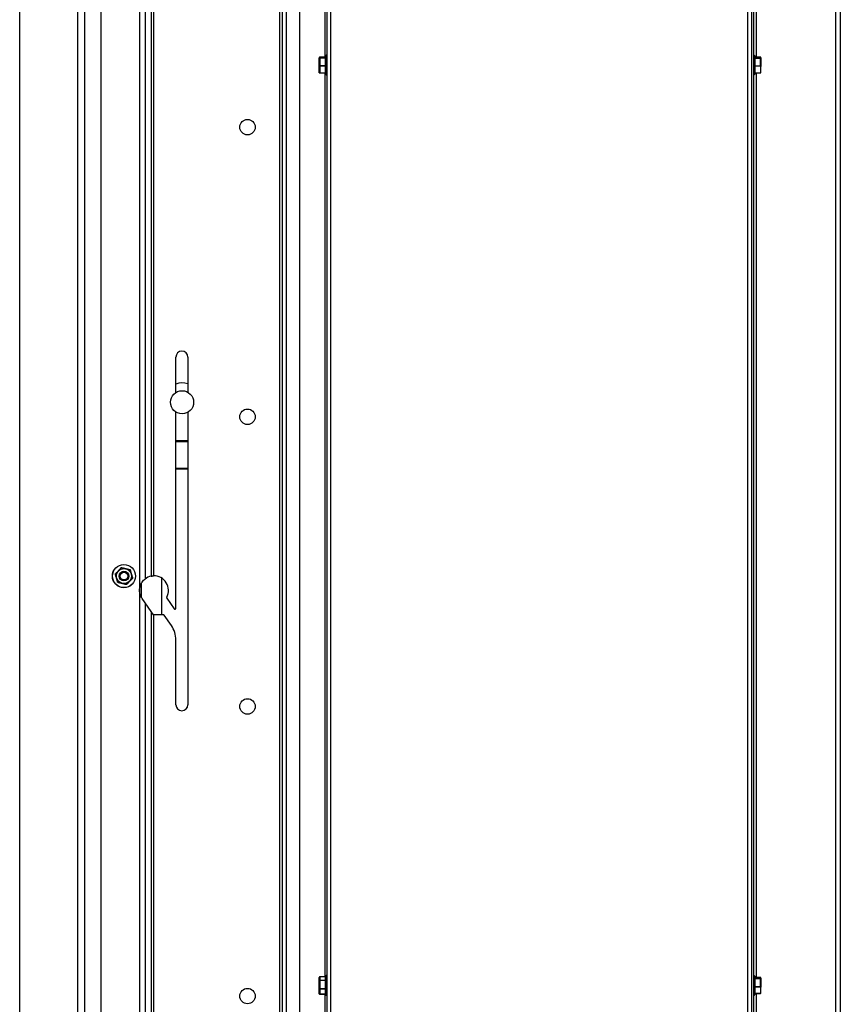
# Model space of a CAD drawing. Units: millimetres. Extents: x 106 to 415, y 5 to 271.
# Drawn here: x 273 to 315, y 56 to 107 of the extents above; entities that cross this region are included whole.
import ezdxf

# ---------------------------------------------------------------- set-up
doc = ezdxf.new("R2010")
doc.units = ezdxf.units.MM
doc.linetypes.add('SLD-Solid', pattern=[0])

msp = doc.modelspace()

# ---------------------------------------------------------------- linework, layer by layer
at = {"color": 7, "linetype": 'SLD-Solid', "lineweight": 25}
for p, q in [((287.466, 42.64), (287.466, 204.09)), ((288.866, 203.39), (288.866, 37.74)), ((289.066, 203.39), (289.066, 37.74)), ((310.666, 203.39), (310.666, 37.74)), ((310.866, 203.39), (310.866, 37.74)), ((310.966, 202.94), (310.966, 41.14)), ((315.216, 203.44), (315.216, 40.64)), ((315.466, 203.44), (315.466, 40.64)), ((275.966, 180.84), (275.966, 43.34)), ((276.316, 180.84), (276.316, 43.34)), ((277.166, 180.64), (277.166, 43.84)), ((286.566, 180.64), (286.566, 48.39)), ((286.766, 180.64), (286.766, 37.54)), ((279.774, 180.49), (279.774, 78.336)), ((279.895, 180.49), (279.895, 78.35)), ((272.966, 43.34), (272.966, 175.84)), ((288.476, 105.137), (288.476, 105.182)), ((288.476, 104.756), (288.476, 105.137)), ((288.796, 105.218), (288.511, 105.218)), ((288.511, 105.217), (288.511, 105.218)), ((288.511, 105.217), (288.511, 105.171)), ((288.796, 105.217), (288.511, 105.217)), ((288.511, 105.153), (288.511, 105.171)), ((288.511, 105.171), (288.796, 105.171)), ((288.511, 105.153), (288.511, 104.773)), ((288.796, 105.153), (288.511, 105.153)), ((288.796, 104.754), (288.796, 105.282)), ((288.866, 105.317), (288.831, 105.317)), ((311.001, 105.317), (310.966, 105.317)), ((311.036, 105.282), (311.036, 104.332)), ((311.321, 105.219), (311.036, 105.219)), ((311.321, 105.218), (311.036, 105.218)), ((311.036, 105.17), (311.321, 105.17)), ((311.321, 105.152), (311.036, 105.152)), ((311.321, 105.219), (311.321, 105.218)), ((311.321, 105.17), (311.321, 105.218)), ((311.321, 105.17), (311.321, 105.152)), ((311.326, 105.147), (311.321, 105.152)), ((311.326, 104.77), (311.326, 105.147)), ((311.356, 105.183), (311.356, 105.135)), ((311.356, 105.135), (311.356, 104.726)), ((288.476, 104.398), (288.476, 104.756)), ((288.511, 104.743), (288.506, 104.738)), ((288.506, 104.738), (288.506, 104.408)), ((288.511, 104.773), (288.796, 104.773)), ((288.511, 104.743), (288.511, 104.773)), ((288.796, 104.743), (288.511, 104.743)), ((288.796, 104.332), (288.796, 104.754)), ((311.036, 104.77), (311.326, 104.77)), ((311.352, 104.74), (311.036, 104.74)), ((311.356, 104.421), (311.356, 104.726)), ((288.482, 104.396), (288.796, 104.396)), ((288.506, 104.408), (288.796, 104.408)), ((288.831, 104.297), (288.866, 104.297)), ((310.966, 104.297), (311.001, 104.297)), ((311.036, 104.407), (311.352, 104.407)), ((311.036, 104.395), (311.329, 104.395)), ((281.056, 87.847), (281.056, 89.68)), ((281.676, 89.68), (281.676, 87.859)), ((281.056, 76.681), (281.056, 86.832)), ((281.676, 86.82), (281.676, 71.68)), ((280.315, 78.24), (280.302, 76.332)), ((279.172, 77.601), (279.172, 40.481)), ((279.457, 76.958), (279.308, 77.171)), ((280.586, 77.193), (280.965, 76.652)), ((279.457, 76.958), (279.457, 40.385)), ((279.774, 76.506), (279.457, 76.958)), ((279.774, 76.506), (279.774, 50.01)), ((279.895, 76.332), (279.774, 76.506)), ((279.895, 76.332), (279.895, 49.874)), ((280.407, 76.332), (279.895, 76.332)), ((280.821, 75.777), (280.447, 76.31)), ((281.056, 71.68), (281.056, 75.032)), ((288.866, 57.65), (288.831, 57.65)), ((311.001, 57.65), (310.966, 57.65)), ((288.476, 57.388), (288.476, 57.547)), ((288.476, 56.975), (288.476, 57.388)), ((288.796, 57.583), (288.511, 57.583)), ((288.511, 57.58), (288.511, 57.419)), ((288.796, 57.58), (288.511, 57.58)), ((288.511, 57.395), (288.511, 57.419)), ((288.511, 57.419), (288.796, 57.419)), ((288.511, 57.395), (288.511, 56.983)), ((288.796, 57.395), (288.511, 57.395)), ((288.796, 56.956), (288.796, 57.615)), ((311.036, 57.615), (311.036, 56.665)), ((311.321, 57.557), (311.036, 57.557)), ((311.321, 57.557), (311.036, 57.557)), ((311.036, 57.495), (311.321, 57.495)), ((311.321, 57.476), (311.036, 57.476)), ((311.321, 57.495), (311.321, 57.557)), ((311.321, 57.557), (311.321, 57.557)), ((311.321, 57.495), (311.321, 57.476)), ((311.326, 57.471), (311.321, 57.476)), ((311.326, 57.09), (311.326, 57.471)), ((311.356, 57.521), (311.356, 57.46)), ((311.356, 57.46), (311.356, 57.046)), ((288.476, 56.707), (288.476, 56.975)), ((288.488, 56.698), (288.796, 56.698)), ((288.511, 56.955), (288.506, 56.952)), ((288.506, 56.952), (288.506, 56.704)), ((288.506, 56.704), (288.796, 56.704)), ((288.511, 56.983), (288.796, 56.983)), ((288.511, 56.955), (288.511, 56.983)), ((288.796, 56.955), (288.511, 56.955)), ((288.796, 56.665), (288.796, 56.956)), ((288.831, 56.63), (288.866, 56.63)), ((310.966, 56.63), (311.001, 56.63)), ((311.036, 57.09), (311.326, 57.09)), ((311.352, 57.06), (311.036, 57.06)), ((311.036, 56.735), (311.352, 56.735)), ((311.036, 56.723), (311.33, 56.723)), ((311.356, 56.748), (311.356, 57.046))]:
    msp.add_line(p, q, dxfattribs=at)
at = {"color": 43, "linetype": 'SLD-Solid', "lineweight": 25}
for p, q in [((279.172, 180.64), (279.172, 77.601)), ((279.457, 180.64), (279.457, 78.189)), ((286.416, 180.49), (286.416, 48.39)), ((288.766, 152.041), (288.766, 105.218)), ((311.116, 152.04), (311.116, 105.219)), ((288.831, 105.317), (288.831, 104.75)), ((311.001, 104.297), (311.001, 105.317)), ((288.831, 104.75), (288.831, 104.297)), ((288.766, 104.396), (288.766, 57.583)), ((311.116, 104.395), (311.116, 57.557)), ((281.056, 85.362), (281.676, 85.358)), ((281.056, 85.302), (281.676, 85.298)), ((281.056, 83.927), (281.676, 83.923)), ((281.056, 83.901), (281.676, 83.897)), ((279.279, 77.219), (279.279, 77.975)), ((288.831, 57.65), (288.831, 56.942)), ((311.001, 56.63), (311.001, 57.65)), ((288.511, 57.58), (288.511, 57.583)), ((288.766, 56.698), (288.766, 44.586)), ((288.831, 56.942), (288.831, 56.63)), ((311.116, 56.723), (311.116, 44.541))]:
    msp.add_line(p, q, dxfattribs=at)
at = {"color": 7, "linetype": 'SLD-Solid', "lineweight": 25, "flags": 128}
for points in [[(311.356, 105.135), (311.355, 105.137), (311.353, 105.139), (311.351, 105.141), (311.347, 105.143), (311.342, 105.145), (311.337, 105.146), (311.332, 105.146), (311.326, 105.147)], [(288.506, 104.738), (288.5, 104.739), (288.494, 104.74), (288.489, 104.741), (288.485, 104.743), (288.481, 104.746), (288.478, 104.749), (288.476, 104.752), (288.476, 104.756)], [(311.356, 57.46), (311.355, 57.462), (311.353, 57.464), (311.351, 57.466), (311.347, 57.468), (311.342, 57.469), (311.337, 57.47), (311.332, 57.471), (311.326, 57.471)]]:
    msp.add_lwpolyline(points, dxfattribs=at)
at = {"color": 7, "linetype": 'SLD-Solid', "lineweight": 25}
for centre, radius in [((284.766, 101.59), 0.4), ((281.376, 87.34), 0.6), ((284.766, 86.59), 0.4), ((278.366, 78.34), 0.6), ((278.366, 78.34), 0.595), ((278.366, 78.34), 0.387), ((278.366, 78.34), 0.25), ((278.366, 78.34), 0.2), ((284.766, 71.59), 0.4), ((284.766, 56.59), 0.4)]:
    msp.add_circle(centre, radius, dxfattribs=at)
for centre, radius, start, end in [((288.831, 105.282), 0.035, 90, 180), ((311.001, 105.282), 0.035, 0, 90), ((288.831, 104.332), 0.035, 180, 270), ((311.001, 104.332), 0.035, 270, 360), ((281.366, 89.68), 0.31, 0, 180), ((281.376, 87.34), 1, 72.5424, 108.6629), ((279.922, 77.601), 0.75, 101.4486, 128.377), ((279.922, 77.601), 0.75, 331.7437, 92.0625), ((280.627, 77.222), 0.05, 151.7437, 215), ((281.006, 76.681), 0.05, 215, 360), ((280.407, 76.282), 0.05, 35, 90), ((279.756, 75.032), 1.3, 0, 35), ((281.366, 71.68), 0.31, 180, 0), ((288.831, 57.615), 0.035, 90, 180), ((311.001, 57.615), 0.035, 0, 90), ((288.503, 56.979), 0.0275, 187.1911, 275.7233), ((288.831, 56.665), 0.035, 180, 270), ((311.001, 56.665), 0.035, 270, 360)]:
    msp.add_arc(centre, radius, start, end, dxfattribs=at)
for centre, major_axis, ratio, start_param, end_param in [((288.511, 105.182), (0, 0.0351), 0.997034, 0, 1.570796), ((288.511, 105.137), (0.035, 0), 0.984663, 1.570796, 3.141593), ((288.511, 105.137), (0.035, 0), 0.476335, 1.570796, 3.141593), ((311.321, 105.183), (0, 0.0351), 0.997213, 4.712389, 6.283185), ((311.321, 105.135), (0, 0.0351), 0.997213, 4.712389, 6.283185), ((288.511, 104.756), (0.035, 0), 0.476335, 1.570796, 3.141593), ((311.326, 104.758), (-0.0294, 0.0294), 0.206193, 3.868534, 4.915732), ((311.326, 104.726), (0.03, 0), 0.925828, 0, 0.523599), ((288.506, 104.398), (0.03, 0), 0.128186, 3.141593, 3.665191), ((288.506, 104.426), (0.0285, 0.0285), 0.328529, 3.347771, 4.394969), ((311.326, 104.425), (-0.0224, 0.0224), 0.889425, 2.297738, 3.344936), ((311.326, 104.421), (0.03, 0), 0.925828, 5.759587, 6.283185), ((288.511, 57.547), (0.035, 0), 0.953759, 1.570796, 3.141593), ((288.511, 57.388), (0.035, 0), 0.889804, 1.570796, 3.141593), ((288.511, 57.388), (0.035, 0), 0.206955, 1.570796, 3.141593), ((311.321, 57.521), (0, 0.035), 0.998801, 4.712389, 6.283185), ((311.321, 57.46), (0, 0.035), 0.998801, 4.712389, 6.283185), ((288.511, 56.975), (0.035, 0), 0.206955, 1.570796, 3.141593), ((288.506, 56.707), (0.03, 0), 0.447688, 3.141593, 3.665191), ((288.506, 56.728), (0.0269, 0.0269), 0.496535, 3.204319, 4.251517), ((311.326, 57.079), (-0.0295, 0.0295), 0.189801, 3.852762, 4.899959), ((311.326, 56.753), (-0.0227, 0.0227), 0.861563, 2.281965, 3.329163), ((311.326, 57.046), (0.03, 0), 0.903602, 0, 0.523599), ((311.326, 56.748), (0.03, 0), 0.903602, 5.759587, 6.283185)]:
    msp.add_ellipse(centre, major_axis=major_axis, ratio=ratio, start_param=start_param, end_param=end_param, dxfattribs=at)
for points, knots in [([(277.917, 78.448), (277.92, 78.451), (277.929, 78.461), (277.946, 78.479), (277.966, 78.5), (277.985, 78.52), (278.005, 78.541), (278.033, 78.57), (278.068, 78.608), (278.105, 78.646), (278.134, 78.677), (278.156, 78.7), (278.178, 78.724), (278.201, 78.748), (278.221, 78.768), (278.231, 78.779), (278.235, 78.783)], [0, 0, 0, 0, 0.034431, 0.106667, 0.165393, 0.224762, 0.285269, 0.345947, 0.477554, 0.609479, 0.67632, 0.743274, 0.810947, 0.879208, 0.959631, 1, 1, 1, 1]), ([(278.235, 78.783), (278.239, 78.782), (278.248, 78.78), (278.263, 78.776), (278.279, 78.773), (278.301, 78.767), (278.328, 78.761), (278.362, 78.753), (278.405, 78.742), (278.45, 78.731), (278.497, 78.72), (278.535, 78.711), (278.573, 78.702), (278.608, 78.693), (278.634, 78.687), (278.652, 78.683), (278.664, 78.68), (278.675, 78.677), (278.681, 78.676), (278.684, 78.675)], [0, 0, 0, 0, 0.035782, 0.072289, 0.10896, 0.145923, 0.221198, 0.290505, 0.360059, 0.499989, 0.581192, 0.662472, 0.744257, 0.826508, 0.887174, 0.91797, 0.948975, 0.974361, 1, 1, 1, 1]), ([(278.684, 78.675), (278.685, 78.671), (278.689, 78.658), (278.696, 78.635), (278.704, 78.607), (278.712, 78.58), (278.72, 78.553), (278.732, 78.514), (278.746, 78.464), (278.761, 78.413), (278.773, 78.373), (278.782, 78.342), (278.792, 78.311), (278.801, 78.279), (278.809, 78.252), (278.813, 78.237), (278.815, 78.232)], [0, 0, 0, 0, 0.034431, 0.106667, 0.165393, 0.224762, 0.285269, 0.345947, 0.477554, 0.609479, 0.67632, 0.743274, 0.810947, 0.879208, 0.959631, 1, 1, 1, 1]), ([(278.048, 78.005), (278.046, 78.009), (278.043, 78.022), (278.036, 78.046), (278.028, 78.074), (278.02, 78.101), (278.011, 78.128), (278, 78.167), (277.985, 78.217), (277.97, 78.267), (277.958, 78.308), (277.949, 78.339), (277.94, 78.37), (277.93, 78.402), (277.922, 78.429), (277.918, 78.443), (277.917, 78.448)], [0, 0, 0, 0, 0.034431, 0.106667, 0.165393, 0.224762, 0.285269, 0.345947, 0.477554, 0.609479, 0.67632, 0.743274, 0.810947, 0.879208, 0.959631, 1, 1, 1, 1]), ([(278.815, 78.232), (278.812, 78.229), (278.803, 78.219), (278.786, 78.202), (278.766, 78.181), (278.746, 78.16), (278.727, 78.14), (278.699, 78.11), (278.663, 78.073), (278.627, 78.034), (278.598, 78.003), (278.575, 77.98), (278.553, 77.957), (278.53, 77.933), (278.511, 77.912), (278.5, 77.901), (278.497, 77.897)], [0, 0, 0, 0, 0.034431, 0.106667, 0.165393, 0.224762, 0.285269, 0.345947, 0.477554, 0.609479, 0.67632, 0.743274, 0.810947, 0.879208, 0.959631, 1, 1, 1, 1]), ([(279.172, 77.601), (279.181, 77.685), (279.195, 77.835), (279.288, 78.012), (279.383, 78.127), (279.433, 78.169), (279.457, 78.189)], [0, 0, 0, 0, 0.354004, 0.634253, 0.830647, 1, 1, 1, 1]), ([(279.774, 78.336), (279.782, 78.337), (279.801, 78.341), (279.843, 78.347), (279.878, 78.349), (279.895, 78.35)], [0, 0, 0, 0, 0.26538, 0.623382, 1, 1, 1, 1]), ([(278.497, 77.897), (278.492, 77.898), (278.484, 77.901), (278.469, 77.904), (278.453, 77.908), (278.431, 77.913), (278.403, 77.92), (278.37, 77.928), (278.327, 77.938), (278.281, 77.949), (278.234, 77.96), (278.196, 77.97), (278.158, 77.979), (278.124, 77.987), (278.098, 77.993), (278.08, 77.998), (278.068, 78.001), (278.057, 78.003), (278.051, 78.005), (278.048, 78.005)], [0, 0, 0, 0, 0.035782, 0.072289, 0.10896, 0.145923, 0.221198, 0.290505, 0.360059, 0.499989, 0.581192, 0.662472, 0.744257, 0.826508, 0.887174, 0.91797, 0.948975, 0.974361, 1, 1, 1, 1]), ([(279.308, 77.171), (279.291, 77.196), (279.258, 77.248), (279.218, 77.337), (279.189, 77.433), (279.175, 77.522), (279.173, 77.578), (279.172, 77.601)], [0, 0, 0, 0, 0.203244, 0.411741, 0.63106, 0.854651, 1, 1, 1, 1]), ([(288.511, 57.583), (288.506, 57.582), (288.498, 57.581), (288.487, 57.574), (288.479, 57.564), (288.476, 57.554), (288.476, 57.548), (288.476, 57.547)], [0, 0, 0, 0, 0.236483, 0.46037, 0.681461, 0.90894, 1, 1, 1, 1])]:
    msp.add_open_spline(points, degree=3, knots=knots, dxfattribs=at)

doc.saveas('drawing.dxf')
